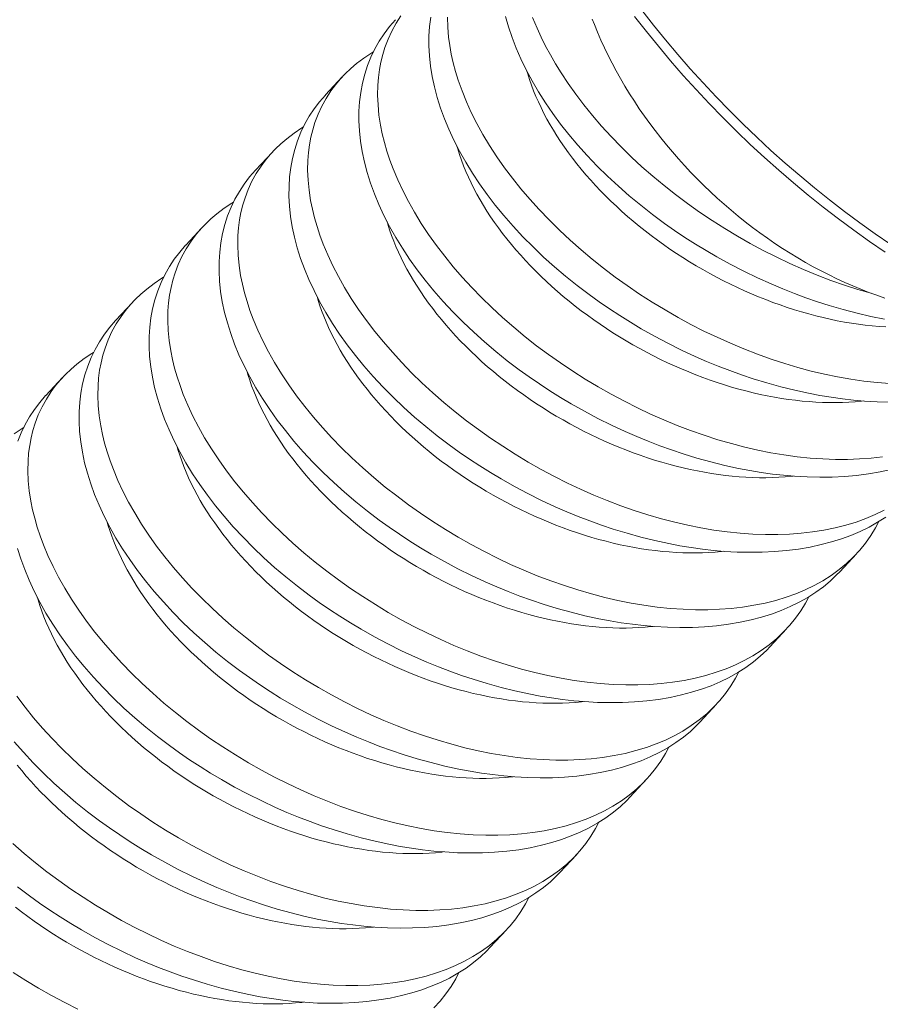
# Model space of a CAD drawing. Extents: x -69 to 631, y -7 to 112.
# Drawn here: x 143 to 144, y 21 to 22 of the extents above; entities that cross this region are included whole.
import ezdxf

# ---------------------------------------------------------------- set-up
doc = ezdxf.new("R2010")
doc.units = 0
doc.header["$LTSCALE"] = 0.125
doc.header["$MEASUREMENT"] = 0
doc.layers.get('0').update_dxf_attribs({"linetype": 'CONTINUOUS', "lineweight": 15})
doc.layers.get('DEFPOINTS').update_dxf_attribs({"linetype": 'CONTINUOUS'})
doc.layers.add('Text', color=7, linetype='CONTINUOUS')
doc.styles.add('ROMAND', font='romand.shx', dxfattribs={"oblique": 15})
doc.dimstyles.new('ROMAND', dxfattribs={"dimscale": 9, "dimtxt": 0.125, "dimasz": 0.125, "dimexe": 0.0625, "dimexo": 0.0625, "dimgap": 0.0625, "dimtad": 0, "dimtih": 1, "dimtoh": 1, "dimdec": 3, "dimzin": 0, "dimdsep": 46, "dimlunit": 4, "dimtxsty": 'ROMAND', "dimcen": 0, "dimadec": 0, "dimazin": 0, "dimtfac": 1, "dimtdec": 3, "dimtofl": 0, "dimtmove": 0, "dimatfit": 3, "dimfxl": 0, "dimtolj": 1, "dimtzin": 0, "dimarcsym": 0})

# ---------------------------------------------------------------- blocks, each defined once
blk = doc.blocks.new('*D0')
at = {"layer": 'DEFPOINTS', "color": 0}
for p in [(144.02133, 22.40167), (144.02133, 20.88408)]:
    blk.add_point(p, dxfattribs=at)
at = {"layer": 'Text', "color": 0, "lineweight": -2}
for p, q in [((144.77133, 27.14693), (144.02133, 27.14693)), ((144.02133, 27.14693), (144.02133, 23.15167))]:
    blk.add_line(p, q, dxfattribs=at)
at = {"layer": 'Text', "color": 0}
blk.add_solid([(143.89633, 23.15167), (144.14633, 23.15167), (144.02133, 22.40167)], dxfattribs=at)
at = {"layer": 'Text', "color": 0, "insert": (149.69418, 27.14693), "char_height": 0.75, "attachment_point": 5, "style": 'ROMAND'}
blk.add_mtext('\\A1;(4) \\A1;{\\H0.7x;\\S1/4;}"-20x 1"\\PS.S. FLAT HEAD\\PSOCKET CAP\\PSCREW', dxfattribs=at)

msp = doc.modelspace()

# ---------------------------------------------------------------- linework, layer by layer
at = {"color": 8}
for p, q in [((143.63372, 21.8625), (143.62418, 21.85226)), ((143.59382, 21.81963), (143.58428, 21.80939)), ((143.55391, 21.77677), (143.54438, 21.76652)), ((143.51401, 21.7339), (143.50448, 21.72366)), ((143.47411, 21.69104), (143.46457, 21.68079)), ((143.91747, 21.58025), (143.927, 21.59049)), ((143.87756, 21.53739), (143.8871, 21.54763)), ((143.83766, 21.49452), (143.84719, 21.50476)), ((143.79776, 21.45166), (143.80729, 21.4619)), ((143.75786, 21.40879), (143.76739, 21.41903)), ((143.71795, 21.36592), (143.72749, 21.37616))]:
    msp.add_line(p, q, dxfattribs=at)
at = {"flags": 128}
for points in [[(143.77424, 21.94433), (143.77993, 21.93543), (143.78582, 21.9266), (143.7919, 21.91784), (143.79817, 21.90916), (143.80463, 21.90057), (143.81126, 21.89207), (143.81807, 21.88366), (143.82504, 21.87536), (143.83219, 21.86717), (143.83949, 21.85909), (143.84695, 21.85113), (143.85456, 21.8433), (143.86232, 21.8356), (143.87021, 21.82803), (143.87824, 21.82061), (143.8864, 21.81333), (143.89469, 21.8062), (143.90309, 21.79923), (143.9116, 21.79242), (143.92022, 21.78577), (143.92894, 21.7793), (143.93775, 21.773), (143.94665, 21.76688)], [(143.94332, 21.76249), (143.93436, 21.76865), (143.9255, 21.77499), (143.91673, 21.7815), (143.90806, 21.78818), (143.8995, 21.79503), (143.89105, 21.80204), (143.88272, 21.80921), (143.87451, 21.81653), (143.86643, 21.824), (143.85849, 21.83161), (143.85069, 21.83936), (143.84304, 21.84724), (143.83553, 21.85524), (143.82819, 21.86336), (143.821, 21.8716), (143.81399, 21.87995), (143.80714, 21.88841), (143.80047, 21.89696)]]:
    msp.add_lwpolyline(points, dxfattribs=at)
at = {"color": 8, "flags": 128}
for points in [[(143.94182, 21.64582), (143.93535, 21.64508), (143.92873, 21.64458), (143.92196, 21.64433), (143.91507, 21.64433), (143.90786, 21.64459), (143.90053, 21.6451), (143.8931, 21.64588), (143.8856, 21.64691), (143.8782, 21.64816), (143.87074, 21.64965), (143.86324, 21.65138), (143.85571, 21.65334), (143.84795, 21.65559), (143.84018, 21.65808), (143.83241, 21.6608), (143.82468, 21.66375), (143.81708, 21.66687), (143.80953, 21.6702), (143.80204, 21.67373), (143.79462, 21.67746), (143.78708, 21.68148), (143.77964, 21.6857), (143.77231, 21.6901), (143.76511, 21.69466), (143.75811, 21.69936), (143.75125, 21.7042), (143.74454, 21.7092), (143.73802, 21.71432), (143.73149, 21.71972), (143.72516, 21.72525), (143.71904, 21.73089), (143.71314, 21.73664), (143.70753, 21.74241), (143.70215, 21.74827), (143.69702, 21.75421), (143.69214, 21.76019), (143.68739, 21.76641), (143.68293, 21.77267), (143.67875, 21.77896), (143.67488, 21.78526), (143.67139, 21.79146), (143.66819, 21.79766), (143.6653, 21.80384), (143.66272, 21.81), (143.66084, 21.81505), (143.65918, 21.82007), (143.65773, 21.82506), (143.65652, 21.83), (143.65552, 21.8349), (143.65463, 21.84074), (143.65407, 21.8465), (143.65384, 21.85217), (143.65395, 21.85772), (143.6543, 21.86221), (143.65488, 21.86662), (143.65569, 21.87095), (143.65673, 21.87518), (143.658, 21.8793), (143.65981, 21.88406), (143.66194, 21.88867), (143.66439, 21.89311), (143.66715, 21.89737)], [(143.68411, 21.89653), (143.68346, 21.89122), (143.68312, 21.8858), (143.68309, 21.88029), (143.68339, 21.87452), (143.68402, 21.86866), (143.68497, 21.86273), (143.68625, 21.85674), (143.68784, 21.85076), (143.68974, 21.84473), (143.69195, 21.83867), (143.69446, 21.8326), (143.69736, 21.82634), (143.70058, 21.82008), (143.70409, 21.81384), (143.70791, 21.80762), (143.71198, 21.80149), (143.71633, 21.7954), (143.72096, 21.78936), (143.72584, 21.7834), (143.73113, 21.77734), (143.73669, 21.77137), (143.7425, 21.7655), (143.74854, 21.75974), (143.75472, 21.7542), (143.76111, 21.74877), (143.7677, 21.74348), (143.77448, 21.73834), (143.78019, 21.73423), (143.78603, 21.73022), (143.79197, 21.72633), (143.79801, 21.72255), (143.80414, 21.7189), (143.8117, 21.71464), (143.81937, 21.71058), (143.82715, 21.70672), (143.835, 21.70307), (143.84153, 21.70022), (143.8481, 21.69752), (143.85471, 21.69498), (143.86134, 21.69259), (143.86799, 21.69037), (143.87592, 21.68793), (143.88386, 21.68573), (143.89179, 21.68377), (143.89967, 21.68205), (143.90614, 21.68082), (143.91257, 21.67977), (143.91896, 21.67888), (143.92529, 21.67817), (143.93155, 21.67763), (143.93884, 21.67723), (143.94602, 21.67707)], [(143.94608, 21.68755), (143.93873, 21.68812), (143.93128, 21.68896), (143.92375, 21.69005), (143.91616, 21.69139), (143.90868, 21.69294), (143.90116, 21.69474), (143.8936, 21.69676), (143.88604, 21.69901), (143.87827, 21.70156), (143.87049, 21.70434), (143.86275, 21.70735), (143.85505, 21.71057), (143.84749, 21.71396), (143.83999, 21.71756), (143.83257, 21.72134), (143.82524, 21.72531), (143.81781, 21.72958), (143.81049, 21.73403), (143.80329, 21.73866), (143.79625, 21.74344), (143.78941, 21.74834), (143.78273, 21.75338), (143.77622, 21.75856), (143.7699, 21.76386), (143.76361, 21.76943), (143.75752, 21.77512), (143.75165, 21.7809), (143.74603, 21.78678), (143.7407, 21.79267), (143.73562, 21.79863), (143.7308, 21.80465), (143.72624, 21.81071), (143.72183, 21.81699), (143.71772, 21.8233), (143.71391, 21.82963), (143.71041, 21.83596), (143.7073, 21.84215), (143.70449, 21.84833), (143.702, 21.85449), (143.69982, 21.8606), (143.69828, 21.8656), (143.69696, 21.87057), (143.69586, 21.8755), (143.69499, 21.88037), (143.69434, 21.88519), (143.69388, 21.89091), (143.69374, 21.89653)], [(143.72682, 21.89697), (143.72854, 21.89096), (143.73058, 21.88491), (143.73293, 21.87884), (143.73558, 21.87275), (143.73862, 21.86649), (143.74197, 21.86023), (143.74563, 21.85398), (143.74957, 21.84777), (143.75377, 21.84165), (143.75825, 21.83558), (143.763, 21.82957), (143.768, 21.82363), (143.77341, 21.8176), (143.77909, 21.81167), (143.78501, 21.80584), (143.79116, 21.80013), (143.79743, 21.79464), (143.80392, 21.78927), (143.8106, 21.78404), (143.81746, 21.77897), (143.82324, 21.77491), (143.82913, 21.77097), (143.83513, 21.76713), (143.84123, 21.76342), (143.84741, 21.75984), (143.85501, 21.75567), (143.86273, 21.7517), (143.87054, 21.74793), (143.87842, 21.74438), (143.88497, 21.74161), (143.89156, 21.739), (143.89818, 21.73654), (143.90482, 21.73424), (143.91147, 21.73211), (143.91939, 21.72978), (143.92732, 21.72768), (143.93522, 21.72583), (143.94307, 21.72423)], [(143.93568, 21.73903), (143.93546, 21.73908), (143.92778, 21.74131), (143.92009, 21.74378), (143.91241, 21.74646), (143.90454, 21.74946), (143.89669, 21.75269), (143.8889, 21.75614), (143.88117, 21.75979), (143.87371, 21.76356), (143.86633, 21.76752), (143.85905, 21.77166), (143.85188, 21.77597), (143.84463, 21.78058), (143.83752, 21.78536), (143.83057, 21.79029), (143.82378, 21.79537), (143.81722, 21.80054), (143.81083, 21.80585), (143.80464, 21.81127), (143.79866, 21.8168), (143.79272, 21.82259), (143.78702, 21.82847), (143.78156, 21.83444), (143.77636, 21.84048), (143.77149, 21.84651), (143.76687, 21.85258), (143.76252, 21.8587), (143.75846, 21.86484), (143.75533, 21.86991), (143.7524, 21.87499), (143.74966, 21.88008), (143.74714, 21.88516), (143.74482, 21.89022), (143.74228, 21.89637)], [(143.94316, 21.73639), (143.9386, 21.73795), (143.93404, 21.73961), (143.92949, 21.74138), (143.92494, 21.74326), (143.9204, 21.74524), (143.91587, 21.74733), (143.91136, 21.74952), (143.90686, 21.75181), (143.90239, 21.75419), (143.89794, 21.75668), (143.89352, 21.75926), (143.88913, 21.76193), (143.88478, 21.76469), (143.88046, 21.76755), (143.87618, 21.77049), (143.87194, 21.77352), (143.86775, 21.77664), (143.8636, 21.77983), (143.85951, 21.7831), (143.85547, 21.78646), (143.85149, 21.78988), (143.84756, 21.79338), (143.8437, 21.79695), (143.83991, 21.80059), (143.83618, 21.80429), (143.83252, 21.80806), (143.82893, 21.81189), (143.82542, 21.81577), (143.82198, 21.81971), (143.81863, 21.8237), (143.81536, 21.82774), (143.81217, 21.83183), (143.80906, 21.83596), (143.80605, 21.84013), (143.80313, 21.84435), (143.8003, 21.84859), (143.79756, 21.85287), (143.79492, 21.85718), (143.79238, 21.86151), (143.78993, 21.86587), (143.78759, 21.87025), (143.78536, 21.87465), (143.78322, 21.87906), (143.7812, 21.88348), (143.77928, 21.88792), (143.77747, 21.89235), (143.77628, 21.89542)], [(143.66409, 21.89512), (143.664, 21.89503), (143.66065, 21.89118), (143.65758, 21.88713), (143.65479, 21.88291), (143.6523, 21.87852), (143.65004, 21.87384), (143.6481, 21.86899), (143.64648, 21.86399), (143.64517, 21.85885), (143.64421, 21.85366), (143.64355, 21.84836), (143.64321, 21.84294), (143.64319, 21.83742), (143.64348, 21.83165), (143.64411, 21.8258), (143.64507, 21.81987), (143.64635, 21.81388), (143.64794, 21.8079), (143.64984, 21.80187), (143.65205, 21.79581), (143.65456, 21.78973), (143.65746, 21.78348), (143.66067, 21.77722), (143.66419, 21.77097), (143.66801, 21.76475), (143.67208, 21.75862), (143.67643, 21.75253), (143.68105, 21.7465), (143.68594, 21.74053), (143.69123, 21.73447), (143.69679, 21.7285), (143.7026, 21.72263), (143.70864, 21.71688), (143.71481, 21.71133), (143.72121, 21.70591), (143.7278, 21.70062), (143.73458, 21.69548), (143.74029, 21.69136), (143.74613, 21.68736), (143.75207, 21.68346), (143.75811, 21.67968), (143.76424, 21.67604), (143.77179, 21.67178), (143.77947, 21.66771), (143.78724, 21.66385), (143.7951, 21.6602), (143.80162, 21.65735), (143.8082, 21.65466), (143.81481, 21.65211), (143.82144, 21.64973), (143.82809, 21.6475), (143.83602, 21.64507), (143.84396, 21.64286), (143.85189, 21.6409), (143.85977, 21.63918), (143.86624, 21.63796), (143.87267, 21.6369), (143.87906, 21.63601), (143.88538, 21.6353), (143.89164, 21.63477), (143.89893, 21.63436), (143.90612, 21.6342), (143.91317, 21.63429), (143.92008, 21.63462), (143.92704, 21.63522), (143.93382, 21.63608), (143.94042, 21.63721), (143.9468, 21.63858)], [(143.94281, 21.61533), (143.93771, 21.61287), (143.93239, 21.61063), (143.92684, 21.60863), (143.92092, 21.60683), (143.91478, 21.60528), (143.90844, 21.60399), (143.90191, 21.60296), (143.89545, 21.60221), (143.88882, 21.60172), (143.88206, 21.60147), (143.87517, 21.60146), (143.86796, 21.60172), (143.86063, 21.60224), (143.8532, 21.60301), (143.8457, 21.60404), (143.8383, 21.60529), (143.83084, 21.60678), (143.82333, 21.60851), (143.81581, 21.61047), (143.80805, 21.61272), (143.80027, 21.61522), (143.79251, 21.61794), (143.78478, 21.62088), (143.77718, 21.62401), (143.76963, 21.62734), (143.76213, 21.63087), (143.75472, 21.63459), (143.74718, 21.63862), (143.73974, 21.64283), (143.7324, 21.64723), (143.72521, 21.6518), (143.71821, 21.65649), (143.71135, 21.66134), (143.70464, 21.66633), (143.69811, 21.67146), (143.69159, 21.67686), (143.68526, 21.68239), (143.67913, 21.68803), (143.67324, 21.69377), (143.66763, 21.69955), (143.66225, 21.70541), (143.65711, 21.71134), (143.65223, 21.71733), (143.64749, 21.72354), (143.64302, 21.7298), (143.63885, 21.73609), (143.63498, 21.7424), (143.63148, 21.74859), (143.62828, 21.75479), (143.62539, 21.76098), (143.62282, 21.76713), (143.62094, 21.77218), (143.61927, 21.7772), (143.61783, 21.78219), (143.61661, 21.78714), (143.61562, 21.79203), (143.61473, 21.79788), (143.61416, 21.80364), (143.61394, 21.8093), (143.61405, 21.81486), (143.6144, 21.81935), (143.61498, 21.82376), (143.61579, 21.82808), (143.61683, 21.83231), (143.6181, 21.83643), (143.61991, 21.84119), (143.62204, 21.8458), (143.62449, 21.85024), (143.62725, 21.85451), (143.62976, 21.85789), (143.63249, 21.86114), (143.63542, 21.86427), (143.63855, 21.86726), (143.64189, 21.8701), (143.64607, 21.87327), (143.65053, 21.87624), (143.65147, 21.87679)], [(143.73904, 21.86569), (143.73946, 21.86424), (143.74048, 21.86105), (143.74159, 21.85785), (143.74281, 21.85463), (143.74413, 21.85141), (143.74555, 21.84818), (143.74707, 21.84495), (143.74869, 21.84171), (143.75041, 21.83848), (143.75222, 21.83525), (143.75413, 21.83203), (143.75614, 21.82881), (143.75823, 21.82561), (143.76042, 21.82241), (143.7627, 21.81923), (143.76506, 21.81607), (143.76752, 21.81292), (143.77005, 21.8098), (143.77267, 21.80669), (143.77538, 21.80362), (143.77816, 21.80057), (143.78102, 21.79755), (143.78395, 21.79456), (143.78696, 21.7916), (143.79004, 21.78868), (143.79319, 21.7858), (143.7964, 21.78295), (143.79969, 21.78015), (143.80303, 21.77739), (143.80644, 21.77467), (143.8099, 21.77201), (143.81342, 21.76939), (143.81699, 21.76682), (143.82062, 21.7643), (143.82429, 21.76184), (143.82801, 21.75943), (143.83177, 21.75708), (143.83557, 21.75479), (143.83941, 21.75256), (143.84329, 21.7504), (143.8472, 21.74829), (143.85114, 21.74625), (143.8551, 21.74428), (143.8591, 21.74237), (143.86311, 21.74054), (143.86714, 21.73877), (143.87119, 21.73708), (143.87526, 21.73546), (143.87933, 21.73391), (143.88342, 21.73244), (143.88751, 21.73104), (143.8916, 21.72972), (143.89569, 21.72848), (143.89978, 21.72731), (143.90386, 21.72623), (143.90794, 21.72522), (143.912, 21.7243), (143.91605, 21.72346), (143.92008, 21.7227), (143.92409, 21.72202), (143.92808, 21.72143), (143.93205, 21.72091), (143.93599, 21.72049), (143.93989, 21.72014), (143.94377, 21.71988)], [(143.62419, 21.85225), (143.6241, 21.85217), (143.62075, 21.84831), (143.61768, 21.84427), (143.61489, 21.84004), (143.6124, 21.83566), (143.61014, 21.83097), (143.6082, 21.82612), (143.60657, 21.82112), (143.60527, 21.81598), (143.60431, 21.8108), (143.60365, 21.80549), (143.60331, 21.80007), (143.60328, 21.79455), (143.60358, 21.78879), (143.60421, 21.78293), (143.60517, 21.777), (143.60645, 21.77101), (143.60803, 21.76503), (143.60994, 21.759), (143.61215, 21.75294), (143.61466, 21.74687), (143.61756, 21.74061), (143.62077, 21.73435), (143.62429, 21.7281), (143.6281, 21.72189), (143.63217, 21.71576), (143.63653, 21.70967), (143.64115, 21.70363), (143.64604, 21.69766), (143.65133, 21.69161), (143.65689, 21.68564), (143.66269, 21.67977), (143.66874, 21.67401), (143.67491, 21.66846), (143.6813, 21.66304), (143.6879, 21.65775), (143.69468, 21.65261), (143.70039, 21.6485), (143.70622, 21.64449), (143.71217, 21.64059), (143.71821, 21.63682), (143.72434, 21.63317), (143.73189, 21.62891), (143.73957, 21.62485), (143.74734, 21.62098), (143.7552, 21.61733), (143.76172, 21.61449), (143.7683, 21.61179), (143.77491, 21.60925), (143.78154, 21.60686), (143.78818, 21.60464), (143.79612, 21.6022), (143.80406, 21.6), (143.81198, 21.59803), (143.81987, 21.59632), (143.82633, 21.59509), (143.83277, 21.59403), (143.83915, 21.59315), (143.84548, 21.59244), (143.85174, 21.5919), (143.85903, 21.5915), (143.86622, 21.59134), (143.87327, 21.59142), (143.88018, 21.59175), (143.88714, 21.59236), (143.89392, 21.59322), (143.90052, 21.59434), (143.9069, 21.59572), (143.91276, 21.59726), (143.91842, 21.59903), (143.92387, 21.60102), (143.92908, 21.60324), (143.9342, 21.60574), (143.93908, 21.60847), (143.94368, 21.61142)], [(143.93967, 21.60885), (143.93779, 21.60527), (143.93513, 21.60087), (143.93216, 21.59664), (143.92889, 21.5926), (143.92534, 21.58876), (143.92138, 21.58502), (143.91712, 21.5815), (143.91258, 21.57821), (143.90777, 21.57516), (143.90291, 21.57246), (143.89781, 21.57), (143.89248, 21.56776), (143.88694, 21.56577), (143.88102, 21.56396), (143.87488, 21.56241), (143.86853, 21.56112), (143.86201, 21.56009), (143.85555, 21.55935), (143.84892, 21.55885), (143.84216, 21.5586), (143.83527, 21.5586), (143.82806, 21.55885), (143.82073, 21.55937), (143.8133, 21.56014), (143.80579, 21.56117), (143.7984, 21.56243), (143.79093, 21.56392), (143.78343, 21.56565), (143.7759, 21.5676), (143.76814, 21.56986), (143.76037, 21.57235), (143.75261, 21.57507), (143.74487, 21.57802), (143.73728, 21.58114), (143.72973, 21.58447), (143.72223, 21.588), (143.71482, 21.59173), (143.70728, 21.59575), (143.69983, 21.59997), (143.6925, 21.60436), (143.6853, 21.60893), (143.6783, 21.61362), (143.67144, 21.61847), (143.66474, 21.62347), (143.65821, 21.62859), (143.65168, 21.63399), (143.64535, 21.63952), (143.63923, 21.64516), (143.63333, 21.6509), (143.62773, 21.65668), (143.62235, 21.66254), (143.61721, 21.66847), (143.61233, 21.67446), (143.60759, 21.68067), (143.60312, 21.68693), (143.59895, 21.69323), (143.59508, 21.69953), (143.59158, 21.70573), (143.58838, 21.71193), (143.58549, 21.71811), (143.58292, 21.72427), (143.58104, 21.72931), (143.57937, 21.73434), (143.57793, 21.73932), (143.57671, 21.74427), (143.57572, 21.74917), (143.57482, 21.75501), (143.57426, 21.76077), (143.57404, 21.76644), (143.57415, 21.77199), (143.5745, 21.77648), (143.57508, 21.78089), (143.57589, 21.78522), (143.57693, 21.78944), (143.5782, 21.79357), (143.58001, 21.79833), (143.58214, 21.80294), (143.58458, 21.80738), (143.58735, 21.81164), (143.58986, 21.81502), (143.59258, 21.81828), (143.59552, 21.8214), (143.59865, 21.82439), (143.60199, 21.82724), (143.60617, 21.83041), (143.61063, 21.83338), (143.61156, 21.83393)], [(143.69911, 21.82291), (143.69956, 21.82138), (143.70057, 21.81819), (143.70169, 21.81498), (143.70291, 21.81177), (143.70423, 21.80854), (143.70565, 21.80531), (143.70717, 21.80208), (143.70879, 21.79885), (143.71051, 21.79562), (143.71232, 21.79239), (143.71423, 21.78916), (143.71623, 21.78595), (143.71833, 21.78274), (143.72052, 21.77954), (143.7228, 21.77636), (143.72516, 21.7732), (143.72761, 21.77005), (143.73015, 21.76693), (143.73277, 21.76383), (143.73547, 21.76075), (143.73825, 21.7577), (143.74111, 21.75468), (143.74405, 21.75169), (143.74706, 21.74873), (143.75014, 21.74581), (143.75329, 21.74293), (143.7565, 21.74009), (143.75978, 21.73728), (143.76313, 21.73452), (143.76653, 21.73181), (143.77, 21.72914), (143.77352, 21.72652), (143.77709, 21.72395), (143.78071, 21.72144), (143.78439, 21.71897), (143.7881, 21.71657), (143.79187, 21.71422), (143.79567, 21.71193), (143.79951, 21.7097), (143.80339, 21.70753), (143.80729, 21.70543), (143.81123, 21.70339), (143.8152, 21.70141), (143.81919, 21.69951), (143.82321, 21.69767), (143.82724, 21.69591), (143.83129, 21.69421), (143.83536, 21.69259), (143.83943, 21.69104), (143.84352, 21.68957), (143.8476, 21.68817), (143.8517, 21.68685), (143.85579, 21.68561), (143.85988, 21.68445), (143.86396, 21.68336), (143.86803, 21.68236), (143.8721, 21.68143), (143.87615, 21.68059), (143.88018, 21.67983), (143.88419, 21.67915), (143.88818, 21.67856), (143.89215, 21.67805), (143.89608, 21.67762), (143.89999, 21.67728), (143.90386, 21.67702), (143.9077, 21.67684), (143.9115, 21.67675), (143.91526, 21.67675), (143.91897, 21.67683), (143.92264, 21.67699), (143.92626, 21.67724), (143.92983, 21.67757), (143.93073, 21.67767)], [(143.58428, 21.80939), (143.5842, 21.8093), (143.58085, 21.80544), (143.57777, 21.8014), (143.57499, 21.79718), (143.57249, 21.79279), (143.57024, 21.78811), (143.5683, 21.78326), (143.56667, 21.77826), (143.56537, 21.77312), (143.5644, 21.76793), (143.56375, 21.76262), (143.56341, 21.7572), (143.56338, 21.75169), (143.56368, 21.74592), (143.56431, 21.74007), (143.56526, 21.73413), (143.56655, 21.72815), (143.56813, 21.72216), (143.57003, 21.71613), (143.57224, 21.71007), (143.57476, 21.704), (143.57766, 21.69774), (143.58087, 21.69149), (143.58439, 21.68524), (143.5882, 21.67902), (143.59227, 21.67289), (143.59662, 21.6668), (143.60125, 21.66076), (143.60613, 21.6548), (143.61143, 21.64874), (143.61698, 21.64277), (143.62279, 21.6369), (143.62883, 21.63115), (143.63501, 21.6256), (143.6414, 21.62017), (143.648, 21.61489), (143.65477, 21.60975), (143.66049, 21.60563), (143.66632, 21.60162), (143.67226, 21.59773), (143.67831, 21.59395), (143.68443, 21.5903), (143.69199, 21.58605), (143.69966, 21.58198), (143.70744, 21.57812), (143.71529, 21.57447), (143.72182, 21.57162), (143.72839, 21.56893), (143.735, 21.56638), (143.74164, 21.564), (143.74828, 21.56177), (143.75622, 21.55933), (143.76416, 21.55713), (143.77208, 21.55517), (143.77997, 21.55345), (143.78643, 21.55222), (143.79286, 21.55117), (143.79925, 21.55028), (143.80558, 21.54957), (143.81184, 21.54903), (143.81913, 21.54863), (143.82631, 21.54847), (143.83337, 21.54856), (143.84028, 21.54889), (143.84723, 21.54949), (143.85402, 21.55035), (143.86062, 21.55147), (143.867, 21.55285), (143.87286, 21.55439), (143.87852, 21.55616), (143.88396, 21.55816), (143.88918, 21.56037), (143.8943, 21.56287), (143.89917, 21.5656), (143.90378, 21.56855), (143.90811, 21.57171), (143.91203, 21.57497), (143.91569, 21.57841), (143.91743, 21.58028)], [(143.89977, 21.56598), (143.89789, 21.5624), (143.89522, 21.558), (143.89225, 21.55377), (143.88899, 21.54974), (143.88543, 21.5459), (143.88148, 21.54216), (143.87722, 21.53863), (143.87268, 21.53534), (143.86786, 21.53229), (143.86301, 21.5296), (143.85791, 21.52713), (143.85258, 21.5249), (143.84704, 21.5229), (143.84111, 21.5211), (143.83497, 21.51954), (143.82863, 21.51825), (143.82211, 21.51722), (143.81564, 21.51648), (143.80902, 21.51599), (143.80225, 21.51574), (143.79536, 21.51573), (143.78815, 21.51599), (143.78083, 21.5165), (143.7734, 21.51728), (143.76589, 21.51831), (143.75849, 21.51956), (143.75103, 21.52105), (143.74353, 21.52278), (143.736, 21.52474), (143.72824, 21.52699), (143.72047, 21.52948), (143.71271, 21.53221), (143.70497, 21.53515), (143.69738, 21.53827), (143.68982, 21.5416), (143.68233, 21.54514), (143.67491, 21.54886), (143.66737, 21.55288), (143.65993, 21.5571), (143.6526, 21.5615), (143.6454, 21.56607), (143.6384, 21.57076), (143.63154, 21.57561), (143.62484, 21.5806), (143.61831, 21.58572), (143.61178, 21.59113), (143.60545, 21.59665), (143.59933, 21.6023), (143.59343, 21.60804), (143.58782, 21.61381), (143.58244, 21.61967), (143.57731, 21.62561), (143.57243, 21.6316), (143.56768, 21.63781), (143.56322, 21.64407), (143.55905, 21.65036), (143.55518, 21.65667), (143.55168, 21.66286), (143.54848, 21.66906), (143.54559, 21.67524), (143.54301, 21.6814), (143.54113, 21.68645), (143.53947, 21.69147), (143.53803, 21.69646), (143.53681, 21.70141), (143.53582, 21.7063), (143.53492, 21.71214), (143.53436, 21.7179), (143.53413, 21.72357), (143.53425, 21.72912), (143.5346, 21.73362), (143.53518, 21.73803), (143.53599, 21.74235), (143.53703, 21.74658), (143.5383, 21.7507), (143.5401, 21.75546), (143.54223, 21.76007), (143.54468, 21.76451), (143.54744, 21.76878), (143.54996, 21.77216), (143.55268, 21.77541), (143.55562, 21.77854), (143.55875, 21.78152), (143.56208, 21.78437), (143.56627, 21.78754), (143.57073, 21.79051), (143.57166, 21.79106)], [(143.65921, 21.78005), (143.65966, 21.77851), (143.66067, 21.77532), (143.66179, 21.77211), (143.66301, 21.7689), (143.66433, 21.76568), (143.66575, 21.76245), (143.66727, 21.75922), (143.66889, 21.75598), (143.6706, 21.75275), (143.67242, 21.74952), (143.67433, 21.7463), (143.67633, 21.74308), (143.67843, 21.73987), (143.68062, 21.73668), (143.68289, 21.7335), (143.68526, 21.73033), (143.68771, 21.72719), (143.69025, 21.72406), (143.69287, 21.72096), (143.69557, 21.71789), (143.69835, 21.71484), (143.70121, 21.71181), (143.70415, 21.70883), (143.70715, 21.70587), (143.71023, 21.70295), (143.71338, 21.70006), (143.7166, 21.69722), (143.71988, 21.69442), (143.72323, 21.69166), (143.72663, 21.68894), (143.7301, 21.68627), (143.73361, 21.68366), (143.73719, 21.68109), (143.74081, 21.67857), (143.74448, 21.67611), (143.7482, 21.6737), (143.75196, 21.67135), (143.75577, 21.66906), (143.75961, 21.66683), (143.76348, 21.66466), (143.76739, 21.66256), (143.77133, 21.66052), (143.7753, 21.65855), (143.77929, 21.65664), (143.78331, 21.65481), (143.78734, 21.65304), (143.79139, 21.65135), (143.79545, 21.64973), (143.79953, 21.64818), (143.80361, 21.6467), (143.8077, 21.64531), (143.81179, 21.64399), (143.81589, 21.64274), (143.81997, 21.64158), (143.82406, 21.6405), (143.82813, 21.63949), (143.8322, 21.63857), (143.83624, 21.63773), (143.84028, 21.63697), (143.84429, 21.63629), (143.84828, 21.63569), (143.85224, 21.63518), (143.85618, 21.63475), (143.86009, 21.63441), (143.86396, 21.63415), (143.8678, 21.63398), (143.8716, 21.63389), (143.87535, 21.63388), (143.87907, 21.63396), (143.88274, 21.63412), (143.88636, 21.63437), (143.88992, 21.6347), (143.89083, 21.6348)], [(143.54438, 21.76652), (143.54429, 21.76644), (143.54094, 21.76258), (143.53787, 21.75853), (143.53508, 21.75431), (143.53259, 21.74992), (143.53034, 21.74524), (143.52839, 21.74039), (143.52677, 21.73539), (143.52547, 21.73025), (143.5245, 21.72507), (143.52385, 21.71976), (143.52351, 21.71434), (143.52348, 21.70882), (143.52378, 21.70306), (143.52441, 21.6972), (143.52536, 21.69127), (143.52664, 21.68528), (143.52823, 21.6793), (143.53013, 21.67327), (143.53234, 21.66721), (143.53486, 21.66113), (143.53775, 21.65488), (143.54097, 21.64862), (143.54448, 21.64237), (143.5483, 21.63615), (143.55237, 21.63002), (143.55672, 21.62393), (143.56135, 21.6179), (143.56623, 21.61193), (143.57152, 21.60588), (143.57708, 21.59991), (143.58289, 21.59403), (143.58893, 21.58828), (143.59511, 21.58273), (143.6015, 21.57731), (143.60809, 21.57202), (143.61487, 21.56688), (143.62059, 21.56277), (143.62642, 21.55876), (143.63236, 21.55486), (143.6384, 21.55109), (143.64453, 21.54744), (143.65209, 21.54318), (143.65976, 21.53911), (143.66754, 21.53525), (143.67539, 21.5316), (143.68192, 21.52876), (143.68849, 21.52606), (143.6951, 21.52352), (143.70174, 21.52113), (143.70838, 21.51891), (143.71631, 21.51647), (143.72425, 21.51426), (143.73218, 21.5123), (143.74006, 21.51059), (143.74653, 21.50936), (143.75296, 21.5083), (143.75935, 21.50742), (143.76568, 21.5067), (143.77194, 21.50617), (143.77923, 21.50576), (143.78641, 21.5056), (143.79347, 21.50569), (143.80038, 21.50602), (143.80733, 21.50662), (143.81412, 21.50749), (143.82071, 21.50861), (143.8271, 21.50998), (143.83296, 21.51153), (143.83862, 21.5133), (143.84406, 21.51529), (143.84928, 21.51751), (143.8544, 21.52001), (143.85927, 21.52274), (143.86388, 21.52569), (143.86821, 21.52885), (143.87213, 21.5321), (143.87579, 21.53555), (143.87753, 21.53742)], [(143.85986, 21.52312), (143.85799, 21.51954), (143.85532, 21.51513), (143.85235, 21.51091), (143.84909, 21.50687), (143.84553, 21.50303), (143.84157, 21.49929), (143.83732, 21.49577), (143.83278, 21.49248), (143.82796, 21.48942), (143.8231, 21.48673), (143.81801, 21.48427), (143.81268, 21.48203), (143.80714, 21.48003), (143.80121, 21.47823), (143.79507, 21.47668), (143.78873, 21.47539), (143.78221, 21.47436), (143.77574, 21.47362), (143.76912, 21.47312), (143.76235, 21.47287), (143.75546, 21.47287), (143.74825, 21.47312), (143.74092, 21.47364), (143.7335, 21.47441), (143.72599, 21.47544), (143.71859, 21.47669), (143.71113, 21.47819), (143.70363, 21.47991), (143.6961, 21.48187), (143.68834, 21.48413), (143.68057, 21.48662), (143.6728, 21.48934), (143.66507, 21.49229), (143.65748, 21.49541), (143.64992, 21.49874), (143.64243, 21.50227), (143.63501, 21.50599), (143.62747, 21.51002), (143.62003, 21.51423), (143.6127, 21.51863), (143.6055, 21.5232), (143.5985, 21.52789), (143.59164, 21.53274), (143.58494, 21.53773), (143.57841, 21.54286), (143.57188, 21.54826), (143.56555, 21.55379), (143.55943, 21.55943), (143.55353, 21.56517), (143.54792, 21.57095), (143.54254, 21.57681), (143.53741, 21.58274), (143.53253, 21.58873), (143.52778, 21.59494), (143.52332, 21.6012), (143.51914, 21.60749), (143.51527, 21.6138), (143.51178, 21.61999), (143.50858, 21.62619), (143.50569, 21.63238), (143.50311, 21.63854), (143.50123, 21.64358), (143.49957, 21.6486), (143.49813, 21.65359), (143.49691, 21.65854), (143.49591, 21.66344), (143.49502, 21.66928), (143.49446, 21.67504), (143.49423, 21.6807), (143.49435, 21.68626), (143.49469, 21.69075), (143.49527, 21.69516), (143.49608, 21.69948), (143.49712, 21.70371), (143.49839, 21.70784), (143.5002, 21.7126), (143.50233, 21.7172), (143.50478, 21.72165), (143.50754, 21.72591), (143.51005, 21.72929), (143.51278, 21.73255), (143.51571, 21.73567), (143.51885, 21.73866), (143.52218, 21.7415), (143.52637, 21.74468), (143.53082, 21.74765), (143.53176, 21.74819)], [(143.61931, 21.73718), (143.61976, 21.73565), (143.62077, 21.73245), (143.62188, 21.72925), (143.6231, 21.72603), (143.62442, 21.72281), (143.62584, 21.71958), (143.62736, 21.71635), (143.62898, 21.71312), (143.6307, 21.70988), (143.63252, 21.70665), (143.63443, 21.70343), (143.63643, 21.70021), (143.63853, 21.69701), (143.64071, 21.69381), (143.64299, 21.69063), (143.64536, 21.68747), (143.64781, 21.68432), (143.65035, 21.6812), (143.65297, 21.6781), (143.65567, 21.67502), (143.65845, 21.67197), (143.66131, 21.66895), (143.66424, 21.66596), (143.66725, 21.663), (143.67033, 21.66008), (143.67348, 21.6572), (143.6767, 21.65435), (143.67998, 21.65155), (143.68332, 21.64879), (143.68673, 21.64608), (143.69019, 21.64341), (143.69371, 21.64079), (143.69728, 21.63822), (143.70091, 21.6357), (143.70458, 21.63324), (143.7083, 21.63084), (143.71206, 21.62849), (143.71586, 21.6262), (143.7197, 21.62397), (143.72358, 21.6218), (143.72749, 21.61969), (143.73143, 21.61765), (143.7354, 21.61568), (143.73939, 21.61378), (143.7434, 21.61194), (143.74744, 21.61017), (143.75149, 21.60848), (143.75555, 21.60686), (143.75963, 21.60531), (143.76371, 21.60384), (143.7678, 21.60244), (143.77189, 21.60112), (143.77598, 21.59988), (143.78007, 21.59871), (143.78416, 21.59763), (143.78823, 21.59663), (143.79229, 21.5957), (143.79634, 21.59486), (143.80037, 21.5941), (143.80439, 21.59342), (143.80838, 21.59283), (143.81234, 21.59232), (143.81628, 21.59189), (143.82019, 21.59154), (143.82406, 21.59129), (143.8279, 21.59111), (143.83169, 21.59102), (143.83545, 21.59102), (143.83917, 21.59109), (143.84283, 21.59126), (143.84645, 21.59151), (143.85002, 21.59184), (143.85093, 21.59194)], [(143.50448, 21.72366), (143.50439, 21.72357), (143.50104, 21.71971), (143.49797, 21.71567), (143.49518, 21.71145), (143.49269, 21.70706), (143.49043, 21.70238), (143.48849, 21.69753), (143.48687, 21.69253), (143.48556, 21.68739), (143.4846, 21.6822), (143.48394, 21.67689), (143.4836, 21.67147), (143.48358, 21.66596), (143.48388, 21.66019), (143.4845, 21.65433), (143.48546, 21.6484), (143.48674, 21.64241), (143.48833, 21.63643), (143.49023, 21.6304), (143.49244, 21.62434), (143.49495, 21.61827), (143.49785, 21.61201), (143.50106, 21.60575), (143.50458, 21.59951), (143.5084, 21.59329), (143.51247, 21.58716), (143.51682, 21.58107), (143.52144, 21.57503), (143.52633, 21.56907), (143.53162, 21.56301), (143.53718, 21.55704), (143.54299, 21.55117), (143.54903, 21.54541), (143.5552, 21.53987), (143.5616, 21.53444), (143.56819, 21.52915), (143.57497, 21.52401), (143.58068, 21.5199), (143.58652, 21.51589), (143.59246, 21.512), (143.5985, 21.50822), (143.60463, 21.50457), (143.61218, 21.50031), (143.61986, 21.49625), (143.62763, 21.49239), (143.63549, 21.48874), (143.64202, 21.48589), (143.64859, 21.48319), (143.6552, 21.48065), (143.66183, 21.47826), (143.66848, 21.47604), (143.67641, 21.4736), (143.68435, 21.4714), (143.69228, 21.46944), (143.70016, 21.46772), (143.70663, 21.46649), (143.71306, 21.46544), (143.71945, 21.46455), (143.72578, 21.46384), (143.73203, 21.4633), (143.73933, 21.4629), (143.74651, 21.46274), (143.75356, 21.46282), (143.76047, 21.46316), (143.76743, 21.46376), (143.77422, 21.46462), (143.78081, 21.46574), (143.7872, 21.46712), (143.79305, 21.46866), (143.79871, 21.47043), (143.80416, 21.47243), (143.80937, 21.47464), (143.8145, 21.47714), (143.81937, 21.47987), (143.82398, 21.48282), (143.82831, 21.48598), (143.83223, 21.48923), (143.83589, 21.49268), (143.83763, 21.49455)], [(143.81996, 21.48025), (143.81809, 21.47667), (143.81542, 21.47227), (143.81245, 21.46804), (143.80918, 21.464), (143.80563, 21.46016), (143.80167, 21.45642), (143.79742, 21.4529), (143.79287, 21.44961), (143.78806, 21.44656), (143.7832, 21.44387), (143.7781, 21.4414), (143.77278, 21.43917), (143.76723, 21.43717), (143.76131, 21.43536), (143.75517, 21.43381), (143.74883, 21.43252), (143.7423, 21.43149), (143.73584, 21.43075), (143.72921, 21.43025), (143.72245, 21.43), (143.71556, 21.43), (143.70835, 21.43026), (143.70102, 21.43077), (143.69359, 21.43155), (143.68609, 21.43258), (143.67869, 21.43383), (143.67123, 21.43532), (143.66372, 21.43705), (143.6562, 21.43901), (143.64844, 21.44126), (143.64066, 21.44375), (143.6329, 21.44647), (143.62517, 21.44942), (143.61757, 21.45254), (143.61002, 21.45587), (143.60253, 21.4594), (143.59511, 21.46313), (143.58757, 21.46715), (143.58013, 21.47137), (143.5728, 21.47577), (143.5656, 21.48034), (143.5586, 21.48503), (143.55174, 21.48987), (143.54503, 21.49487), (143.5385, 21.49999), (143.53198, 21.50539), (143.52565, 21.51092), (143.51952, 21.51656), (143.51363, 21.52231), (143.50802, 21.52808), (143.50264, 21.53394), (143.4975, 21.53988), (143.49263, 21.54586), (143.48788, 21.55208), (143.48341, 21.55834), (143.47924, 21.56463), (143.47537, 21.57093), (143.47187, 21.57713), (143.46868, 21.58333), (143.46578, 21.58951), (143.46321, 21.59567), (143.46133, 21.60072), (143.45967, 21.60574), (143.45822, 21.61073), (143.457, 21.61567), (143.45601, 21.62057), (143.45512, 21.62641), (143.45456, 21.63217), (143.45433, 21.63784), (143.45444, 21.64339), (143.45479, 21.64788), (143.45537, 21.65229), (143.45618, 21.65662), (143.45722, 21.66085), (143.45849, 21.66497), (143.4603, 21.66973), (143.46243, 21.67434), (143.46488, 21.67878), (143.46764, 21.68304), (143.47015, 21.68642), (143.47288, 21.68968), (143.47581, 21.6928), (143.47895, 21.69579), (143.48228, 21.69864), (143.48646, 21.70181), (143.49092, 21.70478), (143.49186, 21.70533)], [(143.5794, 21.69432), (143.57985, 21.69278), (143.58087, 21.68959), (143.58198, 21.68638), (143.5832, 21.68317), (143.58452, 21.67994), (143.58594, 21.67672), (143.58746, 21.67348), (143.58908, 21.67025), (143.5908, 21.66702), (143.59261, 21.66379), (143.59452, 21.66056), (143.59653, 21.65735), (143.59862, 21.65414), (143.60081, 21.65095), (143.60309, 21.64777), (143.60546, 21.6446), (143.60791, 21.64146), (143.61044, 21.63833), (143.61306, 21.63523), (143.61577, 21.63215), (143.61855, 21.6291), (143.62141, 21.62608), (143.62434, 21.62309), (143.62735, 21.62014), (143.63043, 21.61722), (143.63358, 21.61433), (143.6368, 21.61149), (143.64008, 21.60869), (143.64342, 21.60593), (143.64683, 21.60321), (143.65029, 21.60054), (143.65381, 21.59792), (143.65738, 21.59535), (143.66101, 21.59284), (143.66468, 21.59038), (143.6684, 21.58797), (143.67216, 21.58562), (143.67596, 21.58333), (143.6798, 21.5811), (143.68368, 21.57893), (143.68759, 21.57683), (143.69153, 21.57479), (143.69549, 21.57282), (143.69949, 21.57091), (143.7035, 21.56907), (143.70754, 21.56731), (143.71159, 21.56561), (143.71565, 21.56399), (143.71973, 21.56245), (143.72381, 21.56097), (143.7279, 21.55958), (143.73199, 21.55826), (143.73608, 21.55701), (143.74017, 21.55585), (143.74425, 21.55476), (143.74833, 21.55376), (143.75239, 21.55284), (143.75644, 21.55199), (143.76047, 21.55123), (143.76448, 21.55056), (143.76847, 21.54996), (143.77244, 21.54945), (143.77638, 21.54902), (143.78028, 21.54868), (143.78416, 21.54842), (143.78799, 21.54825), (143.79179, 21.54815), (143.79555, 21.54815), (143.79926, 21.54823), (143.80293, 21.54839), (143.80655, 21.54864), (143.81012, 21.54897), (143.81103, 21.54907)], [(143.46458, 21.68079), (143.46449, 21.6807), (143.46114, 21.67685), (143.45807, 21.6728), (143.45528, 21.66858), (143.45279, 21.66419), (143.45053, 21.65951), (143.44859, 21.65466)], [(143.44656, 21.65894), (143.45102, 21.66191), (143.45195, 21.66246)], [(143.5395, 21.65145), (143.53995, 21.64991), (143.54096, 21.64672), (143.54208, 21.64352), (143.5433, 21.6403), (143.54462, 21.63708), (143.54604, 21.63385), (143.54756, 21.63062), (143.54918, 21.62738), (143.5509, 21.62415), (143.55271, 21.62092), (143.55462, 21.6177), (143.55663, 21.61448), (143.55872, 21.61128), (143.56091, 21.60808), (143.56319, 21.6049), (143.56555, 21.60174), (143.56801, 21.59859), (143.57054, 21.59547), (143.57316, 21.59236), (143.57586, 21.58929), (143.57865, 21.58624), (143.5815, 21.58322), (143.58444, 21.58023), (143.58745, 21.57727), (143.59053, 21.57435), (143.59368, 21.57147), (143.59689, 21.56862), (143.60018, 21.56582), (143.60352, 21.56306), (143.60692, 21.56034), (143.61039, 21.55768), (143.61391, 21.55506), (143.61748, 21.55249), (143.6211, 21.54997), (143.62478, 21.54751), (143.62849, 21.5451), (143.63226, 21.54275), (143.63606, 21.54046), (143.6399, 21.53823), (143.64378, 21.53607), (143.64769, 21.53396), (143.65163, 21.53192), (143.65559, 21.52995), (143.65958, 21.52804), (143.6636, 21.52621), (143.66763, 21.52444), (143.67168, 21.52275), (143.67575, 21.52113), (143.67982, 21.51958), (143.68391, 21.51811), (143.688, 21.51671), (143.69209, 21.51539), (143.69618, 21.51415), (143.70027, 21.51298), (143.70435, 21.5119), (143.70843, 21.51089), (143.71249, 21.50997), (143.71654, 21.50913), (143.72057, 21.50837), (143.72458, 21.50769), (143.72857, 21.5071), (143.73254, 21.50658), (143.73647, 21.50616), (143.74038, 21.50581), (143.74425, 21.50555), (143.74809, 21.50538), (143.75189, 21.50529), (143.75565, 21.50528), (143.75936, 21.50536), (143.76303, 21.50553), (143.76665, 21.50577), (143.77022, 21.50611), (143.77112, 21.50621)], [(143.4996, 21.60858), (143.50005, 21.60705), (143.50106, 21.60386), (143.50218, 21.60065), (143.5034, 21.59744), (143.50472, 21.59421), (143.50614, 21.59098), (143.50766, 21.58775), (143.50928, 21.58452), (143.511, 21.58129), (143.51281, 21.57806), (143.51472, 21.57483), (143.51672, 21.57162), (143.51882, 21.56841), (143.52101, 21.56521), (143.52328, 21.56203), (143.52565, 21.55887), (143.5281, 21.55572), (143.53064, 21.5526), (143.53326, 21.5495), (143.53596, 21.54642), (143.53874, 21.54337), (143.5416, 21.54035), (143.54454, 21.53736), (143.54755, 21.5344), (143.55063, 21.53148), (143.55377, 21.5286), (143.55699, 21.52576), (143.56027, 21.52295), (143.56362, 21.52019), (143.56702, 21.51748), (143.57049, 21.51481), (143.57401, 21.51219), (143.57758, 21.50962), (143.5812, 21.50711), (143.58487, 21.50464), (143.58859, 21.50224), (143.59235, 21.49989), (143.59616, 21.4976), (143.6, 21.49537), (143.60387, 21.4932), (143.60778, 21.4911), (143.61172, 21.48906), (143.61569, 21.48708), (143.61968, 21.48518), (143.6237, 21.48334), (143.62773, 21.48158), (143.63178, 21.47988), (143.63585, 21.47826), (143.63992, 21.47671), (143.644, 21.47524), (143.64809, 21.47384), (143.65219, 21.47252), (143.65628, 21.47128), (143.66037, 21.47012), (143.66445, 21.46903), (143.66852, 21.46803), (143.67259, 21.4671), (143.67664, 21.46626), (143.68067, 21.4655), (143.68468, 21.46482), (143.68867, 21.46423), (143.69263, 21.46372), (143.69657, 21.46329), (143.70048, 21.46295), (143.70435, 21.46269), (143.70819, 21.46251), (143.71199, 21.46242), (143.71575, 21.46242), (143.71946, 21.4625), (143.72313, 21.46266), (143.72675, 21.46291), (143.73031, 21.46324), (143.73122, 21.46334)], [(143.44843, 21.59357), (143.45033, 21.58754), (143.45254, 21.58148), (143.45505, 21.5754), (143.45795, 21.56915), (143.46116, 21.56289), (143.46468, 21.55664), (143.46849, 21.55042), (143.47256, 21.54429), (143.47692, 21.5382), (143.48154, 21.53217), (143.48643, 21.5262), (143.49172, 21.52014), (143.49728, 21.51417), (143.50308, 21.5083), (143.50913, 21.50255), (143.5153, 21.497), (143.5217, 21.49158), (143.52829, 21.48629), (143.53507, 21.48115), (143.54078, 21.47703), (143.54661, 21.47303), (143.55256, 21.46913), (143.5586, 21.46535), (143.56473, 21.46171), (143.57228, 21.45745), (143.57996, 21.45338), (143.58773, 21.44952), (143.59559, 21.44587), (143.60211, 21.44302), (143.60869, 21.44033), (143.6153, 21.43778), (143.62193, 21.4354), (143.62857, 21.43317), (143.63651, 21.43074), (143.64445, 21.42853), (143.65237, 21.42657), (143.66026, 21.42485), (143.66672, 21.42363), (143.67316, 21.42257), (143.67954, 21.42168), (143.68587, 21.42097), (143.69213, 21.42044), (143.69942, 21.42003), (143.70661, 21.41987), (143.71366, 21.41996), (143.72057, 21.42029), (143.72753, 21.42089), (143.73431, 21.42175), (143.74091, 21.42288), (143.74729, 21.42425), (143.75315, 21.4258), (143.75881, 21.42757), (143.76426, 21.42956), (143.76947, 21.43177), (143.77459, 21.43428), (143.77947, 21.43701), (143.78407, 21.43995), (143.7884, 21.44311), (143.79233, 21.44637), (143.79598, 21.44981), (143.79773, 21.45168)], [(143.4597, 21.56572), (143.46015, 21.56418), (143.46116, 21.56099), (143.46228, 21.55778), (143.46349, 21.55457), (143.46481, 21.55135), (143.46623, 21.54812), (143.46776, 21.54489), (143.46938, 21.54165), (143.47109, 21.53842), (143.47291, 21.53519), (143.47482, 21.53197), (143.47682, 21.52875), (143.47892, 21.52554), (143.4811, 21.52235), (143.48338, 21.51917), (143.48575, 21.516), (143.4882, 21.51286), (143.49074, 21.50973), (143.49336, 21.50663), (143.49606, 21.50356), (143.49884, 21.50051), (143.5017, 21.49748), (143.50463, 21.4945), (143.50764, 21.49154), (143.51072, 21.48862), (143.51387, 21.48573), (143.51709, 21.48289), (143.52037, 21.48009), (143.52372, 21.47733), (143.52712, 21.47461), (143.53058, 21.47194), (143.5341, 21.46933), (143.53768, 21.46676), (143.5413, 21.46424), (143.54497, 21.46178), (143.54869, 21.45937), (143.55245, 21.45702), (143.55625, 21.45473), (143.56009, 21.4525), (143.56397, 21.45033), (143.56788, 21.44823), (143.57182, 21.44619), (143.57579, 21.44422), (143.57978, 21.44231), (143.58379, 21.44048), (143.58783, 21.43871), (143.59188, 21.43702), (143.59594, 21.4354), (143.60002, 21.43385), (143.6041, 21.43237), (143.60819, 21.43098), (143.61228, 21.42966), (143.61637, 21.42841), (143.62046, 21.42725), (143.62455, 21.42617), (143.62862, 21.42516), (143.63268, 21.42424), (143.63673, 21.4234), (143.64076, 21.42264), (143.64478, 21.42196), (143.64877, 21.42136), (143.65273, 21.42085), (143.65667, 21.42042), (143.66058, 21.42008), (143.66445, 21.41982), (143.66829, 21.41965), (143.67209, 21.41956), (143.67584, 21.41955), (143.67956, 21.41963), (143.68323, 21.41979), (143.68684, 21.42004), (143.69041, 21.42037), (143.69132, 21.42047)], [(143.78006, 21.43739), (143.77819, 21.4338), (143.77552, 21.4294), (143.77255, 21.42518), (143.76928, 21.42114), (143.76573, 21.4173), (143.76177, 21.41356), (143.75751, 21.41004), (143.75297, 21.40674), (143.74816, 21.40369), (143.7433, 21.401), (143.7382, 21.39854), (143.73287, 21.3963), (143.72733, 21.3943), (143.72141, 21.3925), (143.71527, 21.39095), (143.70893, 21.38966), (143.7024, 21.38863), (143.69594, 21.38788), (143.68931, 21.38739), (143.68255, 21.38714), (143.67566, 21.38713), (143.66845, 21.38739), (143.66112, 21.38791), (143.65369, 21.38868), (143.64619, 21.38971), (143.63879, 21.39096), (143.63133, 21.39245), (143.62382, 21.39418), (143.61629, 21.39614), (143.60853, 21.39839), (143.60076, 21.40089), (143.593, 21.40361), (143.58526, 21.40655), (143.57767, 21.40968), (143.57012, 21.41301), (143.56262, 21.41654), (143.55521, 21.42026), (143.54767, 21.42429), (143.54022, 21.4285), (143.53289, 21.4329), (143.52569, 21.43747), (143.51869, 21.44216), (143.51183, 21.44701), (143.50513, 21.452), (143.4986, 21.45713), (143.49208, 21.46253), (143.48574, 21.46806), (143.47962, 21.4737), (143.47373, 21.47944), (143.46812, 21.48522), (143.46274, 21.49108), (143.4576, 21.49701), (143.45272, 21.503), (143.44798, 21.50921)], [(143.44653, 21.48333), (143.45182, 21.47728), (143.45737, 21.47131), (143.46318, 21.46544), (143.46923, 21.45968), (143.4754, 21.45413), (143.48179, 21.44871), (143.48839, 21.44342), (143.49516, 21.43828), (143.50088, 21.43417), (143.50671, 21.43016), (143.51265, 21.42626), (143.5187, 21.42249), (143.52483, 21.41884), (143.53238, 21.41458), (143.54005, 21.41052), (143.54783, 21.40665), (143.55568, 21.403), (143.56221, 21.40016), (143.56879, 21.39746), (143.5754, 21.39492), (143.58203, 21.39253), (143.58867, 21.39031), (143.59661, 21.38787), (143.60455, 21.38567), (143.61247, 21.3837), (143.62036, 21.38199), (143.62682, 21.38076), (143.63326, 21.3797), (143.63964, 21.37882), (143.64597, 21.37811), (143.65223, 21.37757), (143.65952, 21.37717), (143.6667, 21.37701), (143.67376, 21.37709), (143.68067, 21.37742), (143.68762, 21.37803), (143.69441, 21.37889), (143.70101, 21.38001), (143.70739, 21.38139), (143.71325, 21.38293), (143.71891, 21.3847), (143.72435, 21.3867), (143.72957, 21.38891), (143.73469, 21.39141), (143.73956, 21.39414), (143.74417, 21.39709), (143.7485, 21.40025), (143.75242, 21.4035), (143.75608, 21.40695), (143.75783, 21.40882)], [(143.4483, 21.46999), (143.45084, 21.46687), (143.45346, 21.46377), (143.45616, 21.46069), (143.45894, 21.45764), (143.4618, 21.45462), (143.46473, 21.45163), (143.46774, 21.44867), (143.47082, 21.44575), (143.47397, 21.44287), (143.47719, 21.44002), (143.48047, 21.43722), (143.48381, 21.43446), (143.48722, 21.43175), (143.49068, 21.42908), (143.4942, 21.42646), (143.49777, 21.42389), (143.5014, 21.42137), (143.50507, 21.41891), (143.50879, 21.41651), (143.51255, 21.41416), (143.51635, 21.41187), (143.52019, 21.40964), (143.52407, 21.40747), (143.52798, 21.40536), (143.53192, 21.40332), (143.53589, 21.40135), (143.53988, 21.39945), (143.54389, 21.39761), (143.54793, 21.39585), (143.55198, 21.39415), (143.55604, 21.39253), (143.56012, 21.39098), (143.5642, 21.38951), (143.56829, 21.38811), (143.57238, 21.38679), (143.57647, 21.38555), (143.58056, 21.38438), (143.58464, 21.3833), (143.58872, 21.3823), (143.59278, 21.38137), (143.59683, 21.38053), (143.60086, 21.37977), (143.60488, 21.37909), (143.60887, 21.3785), (143.61283, 21.37799), (143.61677, 21.37756), (143.62067, 21.37722), (143.62455, 21.37696), (143.62838, 21.37678), (143.63218, 21.37669), (143.63594, 21.37669), (143.63966, 21.37676), (143.64332, 21.37693), (143.64694, 21.37718), (143.65051, 21.37751), (143.65142, 21.37761)], [(143.74016, 21.39452), (143.73828, 21.39094), (143.73562, 21.38654), (143.73264, 21.38231), (143.72938, 21.37827), (143.72583, 21.37443), (143.72187, 21.37069), (143.71761, 21.36717), (143.71307, 21.36388), (143.70825, 21.36083), (143.7034, 21.35814), (143.6983, 21.35567), (143.69297, 21.35343), (143.68743, 21.35144), (143.68151, 21.34963), (143.67536, 21.34808), (143.66902, 21.34679), (143.6625, 21.34576), (143.65603, 21.34502), (143.64941, 21.34452), (143.64264, 21.34427), (143.63576, 21.34427), (143.62854, 21.34452), (143.62122, 21.34504), (143.61379, 21.34581), (143.60628, 21.34684), (143.59888, 21.3481), (143.59142, 21.34959), (143.58392, 21.35132), (143.57639, 21.35327), (143.56863, 21.35553), (143.56086, 21.35802), (143.5531, 21.36074), (143.54536, 21.36369), (143.53777, 21.36681), (143.53022, 21.37014), (143.52272, 21.37367), (143.5153, 21.3774), (143.50777, 21.38142), (143.50032, 21.38564), (143.49299, 21.39004), (143.48579, 21.3946), (143.47879, 21.39929), (143.47193, 21.40414), (143.46523, 21.40914), (143.4587, 21.41426), (143.45217, 21.41966), (143.44584, 21.42519)], [(143.44848, 21.40056), (143.45526, 21.39542), (143.46098, 21.3913), (143.46681, 21.38729), (143.47275, 21.3834), (143.47879, 21.37962), (143.48492, 21.37597), (143.49248, 21.37172), (143.50015, 21.36765), (143.50793, 21.36379), (143.51578, 21.36014), (143.52231, 21.35729), (143.52888, 21.3546), (143.53549, 21.35205), (143.54213, 21.34967), (143.54877, 21.34744), (143.55671, 21.345), (143.56465, 21.3428), (143.57257, 21.34084), (143.58045, 21.33912), (143.58692, 21.33789), (143.59335, 21.33684), (143.59974, 21.33595), (143.60607, 21.33524), (143.61233, 21.33471), (143.61962, 21.3343), (143.6268, 21.33414), (143.63386, 21.33423), (143.64077, 21.33456), (143.64772, 21.33516), (143.65451, 21.33602), (143.6611, 21.33714), (143.66749, 21.33852), (143.67335, 21.34006), (143.67901, 21.34184), (143.68445, 21.34383), (143.68967, 21.34604), (143.69479, 21.34854), (143.69966, 21.35127), (143.70427, 21.35422), (143.7086, 21.35738), (143.71252, 21.36064), (143.71618, 21.36408), (143.71792, 21.36595)], [(143.44732, 21.38888), (143.45078, 21.38621), (143.4543, 21.38359), (143.45787, 21.38102), (143.46149, 21.37851), (143.46517, 21.37605), (143.46889, 21.37364), (143.47265, 21.37129), (143.47645, 21.369), (143.48029, 21.36677), (143.48417, 21.3646), (143.48808, 21.3625), (143.49202, 21.36046), (143.49598, 21.35849), (143.49998, 21.35658), (143.50399, 21.35474), (143.50802, 21.35298), (143.51207, 21.35128), (143.51614, 21.34966), (143.52021, 21.34812), (143.5243, 21.34664), (143.52839, 21.34525), (143.53248, 21.34393), (143.53657, 21.34268), (143.54066, 21.34152), (143.54474, 21.34043), (143.54882, 21.33943), (143.55288, 21.33851), (143.55693, 21.33766), (143.56096, 21.3369), (143.56497, 21.33623), (143.56896, 21.33563), (143.57293, 21.33512), (143.57686, 21.33469), (143.58077, 21.33435), (143.58464, 21.33409), (143.58848, 21.33392), (143.59228, 21.33383), (143.59604, 21.33382), (143.59975, 21.3339), (143.60342, 21.33406), (143.60704, 21.33431), (143.61061, 21.33464), (143.61152, 21.33474)], [(143.48282, 21.33081), (143.4754, 21.33453), (143.46786, 21.33855), (143.46042, 21.34277), (143.45309, 21.34717), (143.44589, 21.35174)], [(143.70026, 21.35165), (143.69838, 21.34807), (143.69571, 21.34367), (143.69274, 21.33944), (143.68948, 21.33541), (143.68592, 21.33157)]]:
    msp.add_lwpolyline(points, dxfattribs=at)

# ---------------------------------------------------------------- dimensions: what is measured, and where the dimension line sits
at = {"layer": 'Text'}
dim = msp.add_diameter_dim_2p(p1=(144.02133, 20.88408), p2=(144.02133, 22.40167), text='(4) \\A1;{\\H0.7x;\\S1/4;}"-20x 1"\\PS.S. FLAT HEAD\\PSOCKET CAP\\PSCREW', dimstyle='ROMAND', override={"dimscale": 6}, dxfattribs=at)
dim.commit()
dim.dimension.update_dxf_attribs({"geometry": '*D0', "text_midpoint": (149.69418, 27.14693), "dimtype": 163})

doc.saveas('drawing.dxf')
